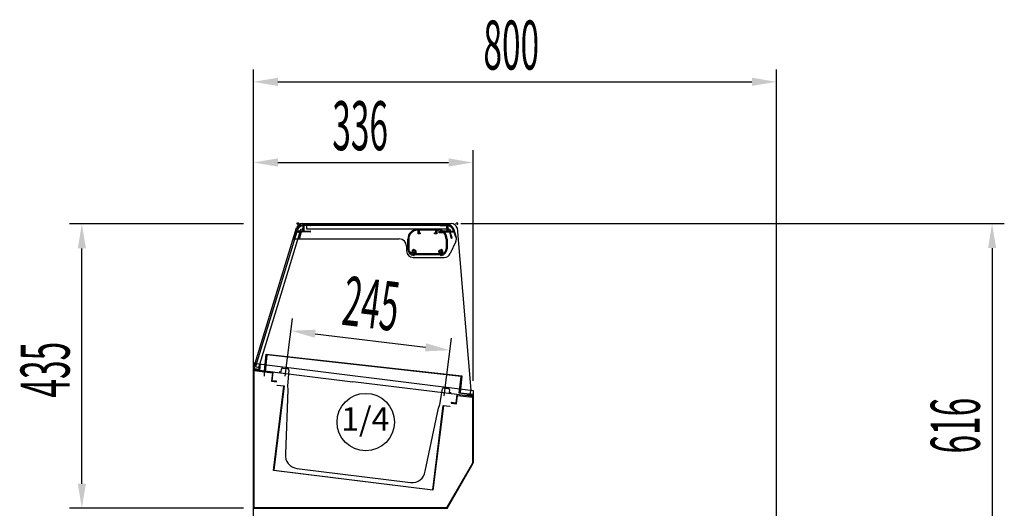
# Model space of a CAD drawing. Units: millimetres. Extents: x 12111 to 36973, y 21174 to 34357.
# Drawn here: x 24937 to 26443, y 29168 to 29916 of the extents above; entities that cross this region are included whole.
import ezdxf

# ---------------------------------------------------------------- set-up
doc = ezdxf.new("R2010")
doc.units = ezdxf.units.MM
doc.linetypes.add('TRAZO_Y_PUNTO', pattern=[1, 0.5, -0.25, 0, -0.25])
for name, color, linetype in [('7', 7, 'Continuous'), ('ACOTA', 50, 'Continuous'), ('CUBETA', 6, 'Continuous'), ('EJES', 11, 'TRAZO_Y_PUNTO'), ('PLEGADO', 3, 'Continuous')]:
    doc.layers.add(name, color=color, linetype=linetype)
doc.styles.add('ACO', font='simplex.shx', dxfattribs={"width": 0.5})
doc.styles.add('E1', font='isocp.shx')

msp = doc.modelspace()

# ---------------------------------------------------------------- linework, layer by layer
for p, q in [((25369.9, 29603.6), (25597.2, 29603.6)), ((25297.4, 29389.8), (25360.6, 29597.1)), ((25361, 29590.7), (25298.1, 29385.1)), ((25302.9, 29383.6), (25365.8, 29589.2)), ((25356.5, 29580.1), (25360.8, 29594.2)), ((25357.6, 29583.8), (25360.8, 29594.2)), ((25361, 29590.7), (25358.8, 29583.5)), ((25365.8, 29589.2), (25361, 29590.7)), ((25366.7, 29590.7), (25361, 29590.7)), ((25361.3, 29591.9), (25361.8, 29593.4)), ((25367.3, 29591.9), (25361.3, 29591.9)), ((25364, 29581.9), (25366.7, 29590.7)), ((25368, 29590.7), (25365.2, 29581.5)), ((25381.7, 29590.7), (25368, 29590.7)), ((25370.5, 29600.4), (25370.5, 29595.1)), ((25591.7, 29601.6), (25370.8, 29601.6)), ((25370.8, 29601.6), (25381.7, 29601.6)), ((25381.7, 29600.4), (25371.7, 29600.4)), ((25371.7, 29600.4), (25371.7, 29591.9)), ((25371.7, 29591.9), (25381.7, 29591.9)), ((25590.8, 29600.4), (25375.8, 29600.4)), ((25375.8, 29600.4), (25375.8, 29595.4)), ((25375.8, 29595.4), (25590.8, 29595.4)), ((25545.9, 29594.9), (25575.9, 29594.9)), ((25546.8, 29593.5), (25545.9, 29593.5)), ((25546.8, 29588.1), (25546.8, 29593.5)), ((25550, 29588.1), (25546.8, 29588.1)), ((25573.7, 29593.5), (25548.2, 29593.5)), ((25548.2, 29593.5), (25548.2, 29589.5)), ((25548.2, 29589.5), (25550, 29589.5)), ((25550, 29589.5), (25550, 29588.1)), ((25571.9, 29588.1), (25571.9, 29589.5)), ((25571.9, 29589.5), (25573.7, 29589.5)), ((25575.1, 29588.1), (25571.9, 29588.1)), ((25573.7, 29589.5), (25573.7, 29593.5)), ((25575.1, 29593.5), (25575.1, 29588.1)), ((25575.2, 29593.5), (25575.1, 29593.5)), ((25578.8, 29589.3), (25578.8, 29593)), ((25585.7, 29589.3), (25578.8, 29589.3)), ((25591.7, 29601.6), (25580.9, 29601.6)), ((25580.9, 29600.4), (25590.8, 29600.4)), ((25584.8, 29591.9), (25580.9, 29591.9)), ((25590.8, 29591.9), (25580.9, 29591.9)), ((25580.9, 29590.7), (25586.3, 29590.7)), ((25580.9, 29590.7), (25594.5, 29590.7)), ((25590.8, 29595.4), (25590.8, 29600.4)), ((25590.8, 29600.4), (25590.8, 29591.9)), ((25592, 29600.4), (25592, 29595.1)), ((25594.5, 29590.7), (25597.3, 29581.5)), ((25595.2, 29591.9), (25601.2, 29591.9)), ((25598.5, 29581.9), (25595.8, 29590.7)), ((25595.8, 29590.7), (25601.5, 29590.7)), ((25601.2, 29591.9), (25600.7, 29593.4)), ((25601.5, 29590.7), (25603.7, 29583.5)), ((25605, 29583.5), (25601.7, 29594.2)), ((25604.9, 29583.8), (25601.7, 29594.2)), ((25606.6, 29597.2), (25627.3, 29348.5)), ((25356.5, 29580.1), (25517.9, 29580.1)), ((25530.9, 29564.9), (25530.9, 29579.9)), ((25532.3, 29579.9), (25532.3, 29564.9)), ((25589.5, 29579.9), (25589.5, 29564.9)), ((25590.9, 29579.9), (25590.9, 29564.9)), ((25604.5, 29576.4), (25595.6, 29557.6)), ((25528.9, 29569.1), (25528.9, 29561.9)), ((25536.1, 29557.8), (25537.6, 29559.9)), ((25538.2, 29558.3), (25537.3, 29557.1)), ((25542.9, 29558.3), (25538.2, 29558.3)), ((25582.4, 29557.2), (25539.4, 29557.2)), ((25539.4, 29557.2), (25539.4, 29556.4)), ((25542.9, 29561.1), (25542.9, 29558.3)), ((25578.9, 29558.3), (25578.9, 29561.1)), ((25583.6, 29558.3), (25578.9, 29558.3)), ((25582.4, 29556.4), (25582.4, 29557.2)), ((25584.5, 29557.1), (25583.6, 29558.3)), ((25584.2, 29559.9), (25585.7, 29557.8)), ((25538.9, 29551.9), (25586.6, 29551.9)), ((25539.4, 29556.4), (25582.4, 29556.4)), ((25311.6, 29378), (25314.4, 29403.8)), ((25315.3, 29402.7), (25312.5, 29376.9)), ((25314.4, 29403.8), (25613.6, 29370.6)), ((25612.5, 29369.7), (25315.3, 29402.7)), ((25294.7, 29168.1), (25294.7, 29390.1)), ((25294.7, 29390.1), (25630.7, 29348.1)), ((25295.9, 29390), (25294.7, 29380.1)), ((25294.7, 29380.1), (25446.7, 29361.4)), ((25311.6, 29378), (25294.7, 29380.1)), ((25294.7, 29380.1), (25294.7, 29168.1)), ((25294.7, 29380.1), (25304.6, 29378.9)), ((25297.4, 29389.8), (25295.9, 29390)), ((25296.4, 29381.4), (25297.4, 29389.8)), ((25303.3, 29380.5), (25296.4, 29381.4)), ((25298.1, 29385.1), (25302.9, 29383.6)), ((25301.5, 29378.1), (25301.6, 29379.1)), ((25312.5, 29376.9), (25301.5, 29378.1)), ((25301.6, 29379.1), (25311.6, 29378)), ((25304.3, 29389), (25303.3, 29380.5)), ((25305.8, 29388.8), (25304.3, 29389)), ((25304.6, 29378.9), (25305.8, 29388.8)), ((25311.6, 29370), (25311.6, 29378)), ((25609.6, 29343.9), (25612.5, 29369.7)), ((25613.6, 29370.6), (25610.7, 29344.8)), ((25325.3, 29225.7), (25341.1, 29354.7)), ((25341.7, 29355.2), (25325.8, 29226.1)), ((25331.2, 29355.9), (25331.2, 29356.4)), ((25331.2, 29356.4), (25341.7, 29355.2)), ((25341.1, 29354.7), (25331.2, 29355.9)), ((25630.7, 29338.8), (25446.7, 29361.4)), ((25626.2, 29339.4), (25627.3, 29348.5)), ((25630.7, 29348.1), (25630.7, 29238.1)), ((25629.5, 29341.7), (25609.6, 29343.9)), ((25610.7, 29344.8), (25630.6, 29342.6)), ((25630.7, 29338.8), (25618.8, 29340.3)), ((25622.3, 29340.5), (25622.4, 29341.5)), ((25630.3, 29339.6), (25622.3, 29340.5)), ((25622.4, 29341.5), (25629.4, 29340.7)), ((25629.4, 29340.7), (25629.5, 29341.7)), ((25630.6, 29342.6), (25630.3, 29339.6)), ((25630.7, 29237.1), (25630.7, 29338.8)), ((25569, 29196.3), (25584.8, 29325.3)), ((25585.3, 29324.7), (25569.4, 29195.7)), ((25584.8, 29325.3), (25595.2, 29324)), ((25595.2, 29323.5), (25585.3, 29324.7)), ((25595.2, 29324), (25595.2, 29323.5)), ((25325.8, 29226.1), (25569, 29196.3)), ((25630.7, 29238.1), (25590.3, 29168.1)), ((25590.9, 29168.1), (25630.7, 29237.1)), ((25569.4, 29195.7), (25325.3, 29225.7)), ((25294.7, 29168.1), (25590.9, 29168.1)), ((25590.3, 29168.1), (25294.7, 29168.1))]:
    msp.add_line(p, q)
for centre in [(25369.3, 29593.1), (25369.3, 29593.1), (25593.1, 29593.1), (25593.2, 29593.1), (25540.9, 29561), (25580.8, 29561), (25580.9, 29561)]:
    msp.add_circle(centre, 2.5)
for centre, radius, start, end in [((25369.9, 29593.6), 10, 90, 159.5598), ((25597.2, 29593.6), 10, 21.3206, 90), ((25370.8, 29591.1), 10.5, 90, 163), ((25370.8, 29591.1), 10.5, 90, 163), ((25371.3, 29590.5), 9.9, 94.4235, 163), ((25367.5, 29592.7), 0.556, 15.0989, 195.0989), ((25369.3, 29593.1), 2.35, 195.0989, 211.7739), ((25369.3, 29593.1), 1.24, 195.0989, 74.9011), ((25369.7, 29594.9), 0.556, 74.9011, 254.9011), ((25369.3, 29593.1), 2.35, 58.2261, 74.9011), ((25381.7, 29601), 0.6, 270, 90), ((25381.7, 29591.3), 0.6, 270, 90), ((25545.9, 29579.9), 15, 90, 180), ((25545.9, 29579.9), 13.6, 90, 180), ((25575.2, 29579.2), 14.3, 75.2948, 90), ((25575.9, 29579.9), 15, 53.4496, 90), ((25580.9, 29591.3), 0.625, 90, 270), ((25580.9, 29601), 0.6, 90, 270), ((25580.9, 29591.3), 0.6, 90, 270), ((25575.9, 29579.9), 13.6, 0, 43.7233), ((25575.9, 29579.9), 15, 0, 46.0545), ((25591.7, 29591.1), 10.5, 17, 90), ((25591.7, 29591.1), 10.5, 17, 90), ((25591.2, 29590.5), 9.9, 17, 85.5765), ((25593.2, 29593.1), 2.35, 105.0989, 121.7739), ((25593.2, 29593.1), 1.24, 105.0989, 344.9011), ((25592.8, 29594.9), 0.556, 285.0989, 105.0989), ((25595, 29592.7), 0.556, 344.9011, 164.9011), ((25593.2, 29593.1), 2.35, 328.2261, 344.9011), ((25358.2, 29583.6), 0.6, 163, 343), ((25364.6, 29581.7), 0.6, 163, 343), ((25517.9, 29569.1), 11, 0, 90), ((25597.9, 29581.7), 0.6, 197, 17), ((25604.3, 29583.6), 0.6, 197, 17), ((25595.4, 29580.6), 10, 334.7293, 17), ((25538.9, 29561.9), 10, 180, 270), ((25540.9, 29564.9), 10, 180, 265.6864), ((25540.9, 29564.9), 8.6, 180, 235.8279), ((25540.1, 29561.1), 2.8, 99.8036, 205), ((25540.1, 29561.1), 1.4, 99.8036, 0), ((25539.7, 29563.1), 0.7, 279.8036, 99.8036), ((25541.3, 29561.1), 2.8, 262.4365, 277.5635), ((25542.2, 29561.1), 0.7, 0, 180), ((25579.6, 29561.1), 0.7, 0, 180), ((25581.7, 29561.1), 1.4, 180, 80.1964), ((25582.1, 29563.1), 0.7, 80.1964, 260.1964), ((25580.9, 29564.9), 10, 274.3136, 0), ((25581.7, 29561.1), 2.8, 335, 80.1964), ((25580.9, 29564.9), 8.6, 304.1721, 0), ((25586.6, 29561.9), 10, 270, 334.7293), ((25540.9, 29564.9), 8.6, 245.2091, 265.6864), ((25540.2, 29555.6), 0.7, 265.6864, 85.6864), ((25581.6, 29555.6), 0.7, 94.3136, 274.3136), ((25580.9, 29564.9), 8.6, 274.3136, 294.7909)]:
    msp.add_arc(centre, radius, start, end)
at = {"layer": '7'}
msp.add_circle((25540.8, 29561), 2.5, dxfattribs=at)
at = {"layer": 'ACOTA'}
for p, q in [((25294.7, 29002.8), (25294.7, 29839.2)), ((26094.7, 28972.8), (26094.7, 29839.2)), ((25332.2, 29820.4), (26057.2, 29820.4)), ((25294.7, 29405.1), (25294.7, 29715.8)), ((25630.7, 29363.1), (25630.7, 29715.8)), ((25332.2, 29697), (25593.2, 29697)), ((25279.7, 29603.1), (25013.7, 29603.1)), ((25612.2, 29603.5), (26443.1, 29603.5)), ((25032.4, 29205.6), (25032.4, 29565.6)), ((26424.3, 29566), (26424.3, 29025)), ((25343.5, 29370.1), (25354.3, 29458.2)), ((25389.2, 29435), (25558, 29414.3)), ((25586.7, 29340.2), (25597.5, 29428.3)), ((25279.7, 29168.1), (25013.7, 29168.1))]:
    msp.add_line(p, q, dxfattribs=at)
msp.add_circle((25466.6, 29299.8), 44, dxfattribs=at)
for points in [[(25332.2, 29826.7), (25332.2, 29814.2), (25294.7, 29820.4)], [(26057.2, 29814.2), (26057.2, 29826.7), (26094.7, 29820.4)], [(25332.2, 29703.3), (25332.2, 29690.8), (25294.7, 29697)], [(25593.2, 29690.8), (25593.2, 29703.3), (25630.7, 29697)], [(25038.7, 29565.6), (25026.2, 29565.6), (25032.4, 29603.1)], [(26430.6, 29566), (26418.1, 29566), (26424.3, 29603.5)], [(25390, 29441.2), (25388.5, 29428.8), (25352, 29439.6)], [(25557.2, 29408.1), (25558.7, 29420.5), (25595.2, 29409.7)], [(25026.2, 29205.6), (25038.7, 29205.6), (25032.4, 29168.1)]]:
    msp.add_solid(points, dxfattribs=at)
at = {"layer": 'CUBETA'}
for p, q in [((25334.3, 29377.2), (25337.3, 29376.9)), ((25337.3, 29376.9), (25337.8, 29380.8)), ((25340, 29382.6), (25346.9, 29381.7)), ((25348.7, 29379.5), (25346.7, 29355.5)), ((25347.5, 29349.4), (25344, 29251.1)), ((25346.7, 29355.5), (25347.5, 29349.4)), ((25580, 29326.9), (25583.9, 29350.6)), ((25586.1, 29352.3), (25593.1, 29351.5)), ((25594.8, 29349.3), (25594.3, 29345.3)), ((25594.3, 29345.3), (25597.3, 29344.9)), ((25557.4, 29224.9), (25577.8, 29321.1)), ((25577.8, 29321.1), (25580, 29326.9)), ((25361.4, 29228.8), (25535.1, 29207.5))]:
    msp.add_line(p, q, dxfattribs=at)
for centre, radius, start, end in [((25339.7, 29380.6), 2, 83, 173), ((25346.7, 29379.7), 2, 353, 83), ((25585.9, 29350.4), 2, 83, 173), ((25592.8, 29349.5), 2, 353, 83), ((25363.8, 29248.7), 20, 173, 263), ((25537.5, 29227.3), 20, 263, 353)]:
    msp.add_arc(centre, radius, start, end, dxfattribs=at)
at = {"layer": 'EJES'}
for p, q in [((25364.6, 29603.6), (25360.5, 29603.6)), ((25362, 29601.7), (25363.2, 29605.5)), ((25604, 29603.6), (25608.1, 29603.6)), ((25605.9, 29605.6), (25606.2, 29601.6))]:
    msp.add_line(p, q, dxfattribs=at)
at = {"layer": 'PLEGADO'}
for p, q in [((25325, 29376.1), (25294.7, 29379.8)), ((25294.7, 29379.8), (25294.7, 29167.8)), ((25295.7, 29168.8), (25295.7, 29378.7)), ((25295.7, 29378.7), (25323.8, 29375.2)), ((25323.8, 29375.2), (25322.3, 29362.3)), ((25322.3, 29362.3), (25330.2, 29361.4)), ((25323.4, 29363.2), (25325, 29376.1)), ((25330.3, 29362.3), (25323.4, 29363.2)), ((25323.8, 29375.2), (25323.8, 29375.2)), ((25330.2, 29361.4), (25330.3, 29362.3)), ((25605.9, 29341.9), (25604.3, 29329)), ((25605.2, 29327.8), (25606.8, 29340.7)), ((25630.7, 29338.8), (25605.9, 29341.9)), ((25606.8, 29340.7), (25629.7, 29337.9)), ((25629.7, 29337.9), (25629.7, 29237.1)), ((25630.7, 29236.8), (25630.7, 29338.8)), ((25597.3, 29329.8), (25597.2, 29328.8)), ((25597.2, 29328.8), (25605.2, 29327.8)), ((25604.3, 29329), (25597.3, 29329.8)), ((25629.7, 29237.1), (25590.3, 29168.8)), ((25590.9, 29167.8), (25630.7, 29236.8)), ((25590.3, 29168.8), (25295.7, 29168.8))]:
    msp.add_line(p, q, dxfattribs=at)

# ---------------------------------------------------------------- texts
at = {"layer": 'ACOTA', "style": 'ACO', "width": 0.5}
for s, p in [('800', (25646.5, 29839.2)), ('336', (25415.4, 29715.8))]:
    msp.add_text(s, height=75, dxfattribs=at).set_placement(p)
for s, rotation, p in [('245', 353, (25428, 29449.1)), ('435', 90, (25013.7, 29337.4)), ('616', 90, (26405.6, 29251.8))]:
    msp.add_text(s, height=75, rotation=rotation, dxfattribs=at).set_placement(p)
at = {"layer": 'ACOTA', "style": 'E1'}
msp.add_text('1/4', height=36, dxfattribs=at).set_placement((25429, 29286.6))

doc.saveas('drawing.dxf')
